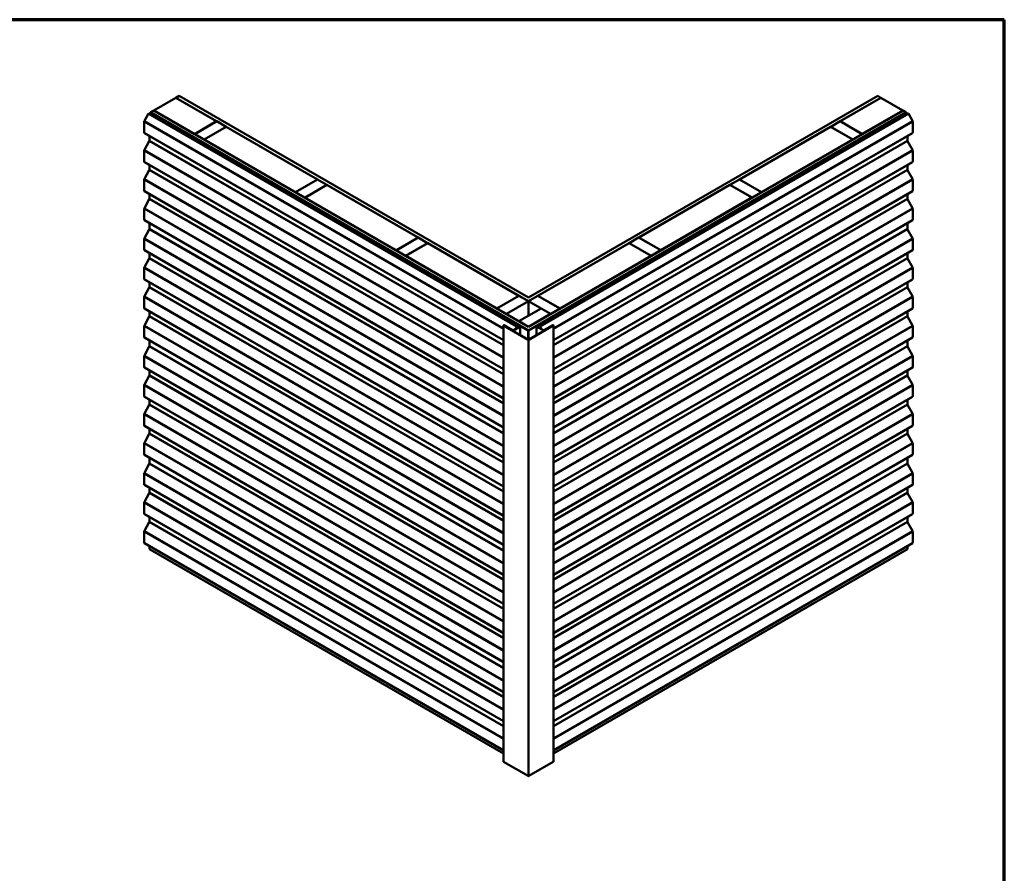
# Model space of a CAD drawing. Units: inches. Extents: x 0.6 to 33.4, y 0.6 to 21.4.
# Drawn here: x 22.3 to 33.4, y 11.8 to 21.4 of the extents above; entities that cross this region are included whole.
import ezdxf

# ---------------------------------------------------------------- set-up
doc = ezdxf.new("R2010")
doc.units = ezdxf.units.IN
doc.header["$LTSCALE"] = 2
doc.header["$MEASUREMENT"] = 0
for name, color, linetype, lineweight in [('Border (ANSI)', 7, 'Continuous', 70), ('Visible (ANSI)', 7, 'Continuous', 50), ('Visible Narrow (ANSI)', 7, 'Continuous', 35)]:
    doc.layers.add(name, color=color, linetype=linetype, lineweight=lineweight)

# ---------------------------------------------------------------- blocks, each defined once
blk = doc.blocks.new('Borders ATAS A Border')
at = {"layer": 'Border (ANSI)'}
for p, q in [((16.7, 10.7), (0.3, 10.7)), ((16.7, 0.3), (16.7, 10.7))]:
    blk.add_line(p, q, dxfattribs=at)

msp = doc.modelspace()

# ---------------------------------------------------------------- linework, layer by layer
at = {"layer": 'Visible (ANSI)'}
for p, q in [((24.09661, 20.52358), (23.84912, 20.38069)), ((24.09661, 20.52358), (24.55481, 20.25903)), ((24.09731, 20.52399), (24.13267, 20.5444)), ((28.0557, 18.23861), (24.09731, 20.52399)), ((24.09731, 20.52399), (24.09731, 20.52317)), ((24.13267, 20.5444), (28.0557, 18.27944)), ((28.0557, 18.27944), (31.97873, 20.5444)), ((32.01408, 20.52399), (28.0557, 18.23861)), ((31.55729, 20.25944), (32.01479, 20.52358)), ((31.97873, 20.5444), (32.01408, 20.52399)), ((32.01408, 20.52399), (32.01408, 20.52317)), ((32.26228, 20.38069), (32.01479, 20.52358)), ((23.78789, 20.34534), (23.74324, 20.26427)), ((23.79079, 20.34702), (23.78789, 20.34534)), ((27.92666, 17.95582), (23.78789, 20.34534)), ((23.79079, 20.34702), (27.92956, 17.9575)), ((23.81306, 20.35987), (23.84841, 20.38028)), ((28.0557, 17.91038), (23.81306, 20.35987)), ((23.81306, 20.35987), (23.81306, 20.35579)), ((23.81589, 20.35742), (23.81306, 20.35579)), ((23.81306, 20.35579), (28.05004, 17.90956)), ((23.81306, 20.33416), (23.81306, 20.35579)), ((23.81589, 20.35742), (28.05287, 17.9112)), ((23.84841, 20.38028), (28.0557, 17.9512)), ((23.84912, 20.38069), (23.84912, 20.37987)), ((24.30732, 20.11614), (23.84912, 20.38069)), ((28.0557, 17.9512), (32.26298, 20.38028)), ((32.29834, 20.35987), (28.0557, 17.91038)), ((28.05853, 17.9112), (32.29551, 20.35742)), ((28.06135, 17.90956), (32.29834, 20.35579)), ((28.18183, 17.9575), (32.3206, 20.34702)), ((32.3235, 20.34534), (28.18473, 17.95582)), ((32.26228, 20.38069), (31.80478, 20.11655)), ((32.26228, 20.37987), (32.26228, 20.38069)), ((32.26298, 20.38028), (32.29834, 20.35987)), ((32.29551, 20.35742), (32.29834, 20.35579)), ((32.29834, 20.35987), (32.29834, 20.35579)), ((32.29834, 20.35579), (32.29834, 20.33416)), ((32.3235, 20.34534), (32.3206, 20.34702)), ((32.36816, 20.26427), (32.3235, 20.34534)), ((23.7403, 20.25394), (23.7403, 20.13446)), ((24.55481, 20.25903), (24.30732, 20.11614)), ((24.30803, 20.11574), (24.55552, 20.25862)), ((24.55481, 20.25903), (24.55481, 20.25822)), ((24.55552, 20.25862), (24.66159, 20.19739)), ((31.45052, 20.19779), (31.55658, 20.25903)), ((31.55658, 20.25903), (31.80407, 20.11614)), ((31.80478, 20.11655), (31.55729, 20.25944)), ((31.55729, 20.25944), (31.55729, 20.25862)), ((32.3711, 20.13446), (32.3711, 20.25394)), ((27.77484, 17.79987), (23.74351, 20.12736)), ((24.66159, 20.19739), (24.4141, 20.0545)), ((24.4148, 20.05409), (24.66229, 20.19698)), ((24.66159, 20.19739), (24.66159, 20.19657)), ((24.66229, 20.19698), (25.68618, 19.60583)), ((32.36789, 20.12736), (28.33655, 17.79987)), ((30.42592, 19.60624), (31.44981, 20.19739)), ((31.44981, 20.19739), (31.6973, 20.0545)), ((31.698, 20.05491), (31.45052, 20.19779)), ((31.45052, 20.19779), (31.45052, 20.19698)), ((23.79767, 20.0365), (23.74324, 19.93767)), ((23.80005, 20.09472), (23.80005, 20.04483)), ((24.30732, 20.11614), (24.30732, 20.11533)), ((24.30803, 20.11574), (24.30803, 20.11492)), ((24.4141, 20.0545), (24.30803, 20.11574)), ((24.4141, 20.0545), (24.4141, 20.05368)), ((24.4148, 20.05409), (24.4148, 20.05327)), ((25.4387, 19.46295), (24.4148, 20.05409)), ((31.6973, 20.0545), (30.67341, 19.46336)), ((31.6973, 20.0545), (31.6973, 20.05368)), ((31.80407, 20.11614), (31.698, 20.05491)), ((31.698, 20.05491), (31.698, 20.05409)), ((31.80407, 20.11614), (31.80407, 20.11533)), ((31.80478, 20.11655), (31.80478, 20.11574)), ((32.31135, 20.04483), (32.31135, 20.09472)), ((32.36816, 19.93767), (32.31372, 20.0365)), ((23.7403, 19.92734), (23.7403, 19.80786)), ((32.3711, 19.80786), (32.3711, 19.92734)), ((27.77484, 17.47327), (23.74351, 19.80077)), ((32.36789, 19.80077), (28.33655, 17.47327)), ((23.79767, 19.7099), (23.74324, 19.61107)), ((23.80005, 19.76812), (23.80005, 19.71823)), ((32.31135, 19.71823), (32.31135, 19.76812)), ((32.36816, 19.61107), (32.31372, 19.7099)), ((23.7403, 19.60074), (23.7403, 19.48126)), ((25.68618, 19.60583), (25.4387, 19.46295)), ((25.4394, 19.46254), (25.68689, 19.60543)), ((25.68618, 19.60583), (25.68618, 19.60502)), ((25.68689, 19.60543), (25.79296, 19.54419)), ((30.31915, 19.5446), (30.42521, 19.60583)), ((30.42521, 19.60583), (30.6727, 19.46295)), ((30.67341, 19.46336), (30.42592, 19.60624)), ((30.42592, 19.60624), (30.42592, 19.60543)), ((32.3711, 19.48126), (32.3711, 19.60074)), ((27.77484, 17.14667), (23.74351, 19.47417)), ((25.4387, 19.46295), (25.4387, 19.46213)), ((25.4394, 19.46254), (25.4394, 19.46172)), ((25.54547, 19.4013), (25.4394, 19.46254)), ((25.79296, 19.54419), (25.54547, 19.4013)), ((25.54618, 19.40089), (25.79366, 19.54378)), ((25.79296, 19.54419), (25.79296, 19.54337)), ((25.79366, 19.54378), (26.81755, 18.95264)), ((32.36789, 19.47417), (28.33655, 17.14667)), ((29.29455, 18.95305), (30.31844, 19.54419)), ((30.31844, 19.54419), (30.56593, 19.4013)), ((30.56663, 19.40171), (30.31915, 19.5446)), ((30.31915, 19.5446), (30.31915, 19.54378)), ((30.6727, 19.46295), (30.56663, 19.40171)), ((30.6727, 19.46295), (30.6727, 19.46213)), ((30.67341, 19.46336), (30.67341, 19.46254)), ((23.79767, 19.3833), (23.74324, 19.28447)), ((23.80005, 19.44152), (23.80005, 19.39163)), ((25.54547, 19.4013), (25.54547, 19.40049)), ((25.54618, 19.40089), (25.54618, 19.40008)), ((26.57007, 18.80975), (25.54618, 19.40089)), ((30.56593, 19.4013), (29.54204, 18.81016)), ((30.56593, 19.4013), (30.56593, 19.40049)), ((30.56663, 19.40171), (30.56663, 19.40089)), ((32.31135, 19.39163), (32.31135, 19.44152)), ((32.36816, 19.28447), (32.31372, 19.3833)), ((23.7403, 19.27414), (23.7403, 19.15466)), ((32.3711, 19.15466), (32.3711, 19.27414)), ((27.77484, 16.82007), (23.74351, 19.14757)), ((32.36789, 19.14757), (28.33655, 16.82007)), ((23.79767, 19.0455), (23.74324, 18.94667)), ((23.80005, 19.11492), (23.80005, 19.05383)), ((32.31135, 19.05383), (32.31135, 19.11492)), ((32.36816, 18.94667), (32.31372, 19.0455)), ((23.7403, 18.93634), (23.7403, 18.81686)), ((26.81755, 18.95264), (26.57007, 18.80975)), ((26.57077, 18.80934), (26.81826, 18.95223)), ((26.81755, 18.95264), (26.81755, 18.95182)), ((26.81826, 18.95223), (26.92433, 18.89099)), ((29.18778, 18.8914), (29.29384, 18.95264)), ((29.29384, 18.95264), (29.54133, 18.80975)), ((29.54204, 18.81016), (29.29455, 18.95305)), ((29.29455, 18.95305), (29.29455, 18.95223)), ((32.3711, 18.81686), (32.3711, 18.93634)), ((27.77484, 16.48227), (23.74351, 18.80977)), ((26.57007, 18.80975), (26.57007, 18.80893)), ((26.57077, 18.80934), (26.57077, 18.80853)), ((26.67684, 18.7481), (26.57077, 18.80934)), ((26.92433, 18.89099), (26.67684, 18.7481)), ((26.67755, 18.7477), (26.92503, 18.89058)), ((26.92433, 18.89099), (26.92433, 18.89018)), ((26.92503, 18.89058), (27.94892, 18.29944)), ((28.16318, 18.29985), (29.18707, 18.89099)), ((32.36789, 18.80977), (28.33655, 16.48227)), ((29.18707, 18.89099), (29.43456, 18.7481)), ((29.43526, 18.74851), (29.18778, 18.8914)), ((29.18778, 18.8914), (29.18778, 18.89058)), ((29.54133, 18.80975), (29.43526, 18.74851)), ((29.54133, 18.80975), (29.54133, 18.80893)), ((29.54204, 18.81016), (29.54204, 18.80934)), ((23.79767, 18.7189), (23.74324, 18.62007)), ((23.80005, 18.77712), (23.80005, 18.72723)), ((26.67684, 18.7481), (26.67684, 18.74729)), ((26.67755, 18.7477), (26.67755, 18.74688)), ((27.70144, 18.15655), (26.67755, 18.7477)), ((29.43456, 18.7481), (28.41067, 18.15696)), ((29.43456, 18.7481), (29.43456, 18.74729)), ((29.43526, 18.74851), (29.43526, 18.7477)), ((32.31135, 18.72723), (32.31135, 18.77712)), ((32.36816, 18.62007), (32.31372, 18.7189)), ((23.7403, 18.60974), (23.7403, 18.49026)), ((32.3711, 18.49026), (32.3711, 18.60974)), ((27.77484, 16.15567), (23.74351, 18.48317)), ((32.36789, 18.48317), (28.33655, 16.15567)), ((23.79767, 18.3923), (23.74324, 18.29347)), ((23.80005, 18.45052), (23.80005, 18.40063)), ((32.31135, 18.40063), (32.31135, 18.45052)), ((32.36816, 18.29347), (32.31372, 18.3923)), ((23.7403, 18.28314), (23.7403, 18.16367)), ((27.94892, 18.29944), (27.70144, 18.15655)), ((27.70214, 18.15614), (27.94963, 18.29903)), ((27.94892, 18.29944), (27.94892, 18.29862)), ((27.94963, 18.29903), (28.0557, 18.23779)), ((28.0564, 18.2382), (28.16247, 18.29944)), ((28.16247, 18.29944), (28.40996, 18.15655)), ((28.41067, 18.15696), (28.16318, 18.29985)), ((28.16318, 18.29985), (28.16318, 18.29903)), ((32.3711, 18.16367), (32.3711, 18.28314)), ((27.77484, 15.82908), (23.74351, 18.15657)), ((27.48423, 18.2328), (27.48649, 18.23411)), ((27.48423, 18.2328), (27.76567, 18.07032)), ((27.48423, 18.21461), (27.48423, 18.2328)), ((27.76793, 18.07162), (27.48649, 18.23411)), ((27.70144, 18.15655), (27.70144, 18.15574)), ((27.70214, 18.15614), (27.70214, 18.15533)), ((27.80821, 18.09491), (27.70214, 18.15614)), ((28.0557, 18.23779), (27.80821, 18.09491)), ((27.94963, 18.01326), (28.19712, 18.15614)), ((28.0557, 18.23861), (28.0557, 18.23779)), ((28.0557, 18.23779), (28.0557, 18.0745)), ((28.30389, 18.09532), (28.0564, 18.2382)), ((28.0564, 18.2382), (28.0564, 18.0749)), ((28.19712, 18.15614), (28.30319, 18.09491)), ((28.40996, 18.15655), (28.30389, 18.09532)), ((32.36789, 18.15657), (28.33655, 15.82908)), ((28.6249, 18.23411), (28.34347, 18.07162)), ((28.62717, 18.2328), (28.34573, 18.07032)), ((28.40996, 18.15655), (28.40996, 18.15574)), ((28.41067, 18.15696), (28.41067, 18.15614)), ((28.62717, 18.2328), (28.6249, 18.23411)), ((28.62717, 18.2328), (28.62717, 18.21461)), ((23.79767, 18.0657), (23.74324, 17.96687)), ((23.80005, 18.12393), (23.80005, 18.07403)), ((27.7666, 18.06901), (27.7666, 18.06706)), ((27.7666, 18.06706), (27.7666, 18.05158)), ((27.76848, 18.06445), (27.80596, 18.04281)), ((27.7698, 18.06706), (27.7698, 18.06901)), ((27.80823, 18.04411), (27.77074, 18.06575)), ((27.7708, 18.06735), (27.77307, 18.06866)), ((27.96073, 17.9577), (27.7708, 18.06735)), ((27.7708, 18.06735), (27.7708, 18.06572)), ((27.963, 17.959), (27.77307, 18.06866)), ((27.80596, 18.04281), (27.80823, 18.04411)), ((27.80596, 18.02886), (27.80596, 18.04281)), ((27.80821, 18.09491), (27.80821, 18.09409)), ((27.80823, 18.02755), (27.80823, 18.04411)), ((28.30319, 18.09491), (28.0557, 17.95202)), ((28.33833, 18.06866), (28.1484, 17.959)), ((28.34059, 18.06735), (28.15066, 17.9577)), ((28.34065, 18.06575), (28.30317, 18.04411)), ((28.30543, 18.04281), (28.30317, 18.04411)), ((28.30317, 18.04411), (28.30317, 18.02755)), ((28.30319, 18.09491), (28.30319, 18.09409)), ((28.30389, 18.09532), (28.30389, 18.0945)), ((28.34292, 18.06445), (28.30543, 18.04281)), ((28.30543, 18.04281), (28.30543, 18.02886)), ((28.34059, 18.06735), (28.33833, 18.06866)), ((28.34059, 18.06735), (28.34059, 18.06572)), ((28.34159, 18.06901), (28.34159, 18.06706)), ((28.34479, 18.06901), (28.34479, 18.06706)), ((28.34479, 18.05158), (28.34479, 18.06706)), ((32.31135, 18.07403), (32.31135, 18.12393)), ((32.36816, 17.96687), (32.31372, 18.0657)), ((23.7403, 17.95654), (23.7403, 17.83707)), ((27.77484, 17.96647), (27.77484, 13.06749)), ((28.05117, 17.80579), (27.77625, 17.96451)), ((28.05343, 17.80709), (27.77851, 17.96582)), ((27.78077, 17.96713), (27.87892, 17.91046)), ((27.78304, 17.96843), (27.88118, 17.91177)), ((27.88571, 17.91177), (27.96073, 17.95508)), ((27.88797, 17.91046), (27.963, 17.95378)), ((27.92666, 17.95582), (27.91018, 17.92589)), ((27.91308, 17.92757), (27.92956, 17.9575)), ((27.92956, 17.9575), (27.92666, 17.95582)), ((27.94963, 18.01326), (27.94963, 18.01244)), ((28.0557, 17.95202), (27.94963, 18.01326)), ((27.96487, 17.85823), (27.96487, 17.95639)), ((28.0557, 17.95202), (28.0557, 17.9512)), ((28.33288, 17.96582), (28.05796, 17.80709)), ((28.33515, 17.96451), (28.06022, 17.80579)), ((28.14652, 17.85823), (28.14652, 17.95639)), ((28.1484, 17.95378), (28.22342, 17.91046)), ((28.15066, 17.95508), (28.22569, 17.91177)), ((28.18473, 17.95582), (28.18183, 17.9575)), ((28.19832, 17.92757), (28.18183, 17.9575)), ((28.20122, 17.92589), (28.18473, 17.95582)), ((28.23021, 17.91177), (28.32836, 17.96843)), ((28.23247, 17.91046), (28.33062, 17.96713)), ((28.33655, 17.96647), (28.33655, 13.06749)), ((32.3711, 17.83707), (32.3711, 17.95654)), ((27.77484, 15.50248), (23.74351, 17.82997)), ((32.36789, 17.82997), (28.33655, 15.50248)), ((23.79767, 17.7279), (23.74324, 17.62907)), ((23.80005, 17.79733), (23.80005, 17.73623)), ((32.31135, 17.73623), (32.31135, 17.79733)), ((32.36816, 17.62907), (32.31372, 17.7279)), ((23.7403, 17.61874), (23.7403, 17.49927)), ((32.3711, 17.49927), (32.3711, 17.61874)), ((27.77484, 15.16468), (23.74351, 17.49217)), ((32.36789, 17.49217), (28.33655, 15.16468)), ((23.79767, 17.4013), (23.74324, 17.30248)), ((23.80005, 17.45953), (23.80005, 17.40963)), ((32.31135, 17.40963), (32.31135, 17.45953)), ((32.36816, 17.30248), (32.31372, 17.4013)), ((23.7403, 17.29214), (23.7403, 17.17267)), ((32.3711, 17.17267), (32.3711, 17.29214)), ((27.77484, 14.83808), (23.74351, 17.16557)), ((32.36789, 17.16557), (28.33655, 14.83808)), ((23.79767, 17.0747), (23.74324, 16.97588)), ((23.80005, 17.13293), (23.80005, 17.08303)), ((32.31135, 17.08303), (32.31135, 17.13293)), ((32.36816, 16.97588), (32.31372, 17.0747)), ((23.7403, 16.96555), (23.7403, 16.84607)), ((32.3711, 16.84607), (32.3711, 16.96555)), ((27.77484, 14.51148), (23.74351, 16.83897)), ((32.36789, 16.83897), (28.33655, 14.51148)), ((23.79767, 16.7481), (23.74324, 16.64928)), ((23.80005, 16.80633), (23.80005, 16.75644)), ((32.31135, 16.75644), (32.31135, 16.80633)), ((32.36816, 16.64928), (32.31372, 16.7481)), ((23.7403, 16.63895), (23.7403, 16.51947)), ((32.3711, 16.51947), (32.3711, 16.63895)), ((27.77484, 14.18488), (23.74351, 16.51237)), ((23.80005, 16.47973), (23.80005, 16.41864)), ((32.36789, 16.51237), (28.33655, 14.18488)), ((32.31135, 16.41864), (32.31135, 16.47973)), ((23.79767, 16.4103), (23.74324, 16.31148)), ((32.36816, 16.31148), (32.31372, 16.4103)), ((23.7403, 16.30115), (23.7403, 16.18167)), ((32.3711, 16.18167), (32.3711, 16.30115)), ((27.77484, 13.84708), (23.74351, 16.17457)), ((32.36789, 16.17457), (28.33655, 13.84708)), ((23.79767, 16.08371), (23.74324, 15.98488)), ((23.80005, 16.14193), (23.80005, 16.09204)), ((32.31135, 16.09204), (32.31135, 16.14193)), ((32.36816, 15.98488), (32.31372, 16.08371)), ((23.7403, 15.97455), (23.7403, 15.85507)), ((32.3711, 15.85507), (32.3711, 15.97455)), ((27.77484, 13.52048), (23.74351, 15.84797)), ((23.80005, 15.81533), (23.80005, 15.76544)), ((32.36789, 15.84797), (28.33655, 13.52048)), ((32.31135, 15.76544), (32.31135, 15.81533)), ((23.79767, 15.75711), (23.74324, 15.65828)), ((32.36816, 15.65828), (32.31372, 15.75711)), ((23.7403, 15.64795), (23.7403, 15.52847)), ((32.3711, 15.52847), (32.3711, 15.64795)), ((27.77484, 13.19388), (23.74351, 15.52138)), ((23.80005, 15.48873), (23.80005, 15.45338)), ((32.36789, 15.52138), (28.33655, 13.19388)), ((32.31135, 15.45338), (32.31135, 15.48873)), ((23.80005, 15.45338), (27.77484, 13.15853)), ((28.33655, 13.15853), (32.31135, 15.45338)), ((28.05117, 12.90681), (27.77625, 13.06553)), ((28.33515, 13.06553), (28.06022, 12.90681))]:
    msp.add_line(p, q, dxfattribs=at)
for centre, major_axis, start_param, end_param in [((23.75126, 20.26026), (-0.00775, -0.01342), 4.74729557, 5.49778714), ((32.36014, 20.26026), (-0.00775, 0.01342), 3.92699082, 4.6774824), ((23.75126, 20.14079), (-0.00775, -0.01342), 5.49778714, 6.28318531), ((32.36014, 20.14079), (0.00775, -0.01342), 0, 0.78539816), ((23.79121, 20.03972), (-0.00625, -0.01083), 1.60570291, 2.35619449), ((32.32019, 20.03972), (-0.00625, 0.01083), 0.78539816, 1.53588974), ((23.75126, 19.93367), (-0.00775, -0.01342), 4.74729557, 5.49778714), ((32.36014, 19.93367), (-0.00775, 0.01342), 3.92699082, 4.6774824), ((23.75126, 19.81419), (-0.00775, -0.01342), 5.49778714, 6.28318531), ((32.36014, 19.81419), (0.00775, -0.01342), 0, 0.78539816), ((23.79121, 19.71313), (-0.00625, -0.01083), 1.60570291, 2.35619449), ((32.32019, 19.71313), (-0.00625, 0.01083), 0.78539816, 1.53588974), ((23.75126, 19.60707), (-0.00775, -0.01342), 4.74729557, 5.49778714), ((32.36014, 19.60707), (-0.00775, 0.01342), 3.92699082, 4.6774824), ((23.75126, 19.48759), (-0.00775, -0.01342), 5.49778714, 6.28318531), ((32.36014, 19.48759), (0.00775, -0.01342), 0, 0.78539816), ((23.79121, 19.38653), (-0.00625, -0.01083), 1.60570291, 2.35619449), ((32.32019, 19.38653), (-0.00625, 0.01083), 0.78539816, 1.53588974), ((23.75126, 19.28047), (-0.00775, -0.01342), 4.74729557, 5.49778714), ((32.36014, 19.28047), (-0.00775, 0.01342), 3.92699082, 4.6774824), ((23.75126, 19.16099), (-0.00775, -0.01342), 5.49778714, 6.28318531), ((32.36014, 19.16099), (0.00775, -0.01342), 0, 0.78539816), ((23.79121, 19.04873), (-0.00625, -0.01083), 1.60570291, 2.35619449), ((32.32019, 19.04873), (-0.00625, 0.01083), 0.78539816, 1.53588974), ((23.75126, 18.94267), (-0.00775, -0.01342), 4.74729557, 5.49778714), ((32.36014, 18.94267), (-0.00775, 0.01342), 3.92699082, 4.6774824), ((23.75126, 18.82319), (-0.00775, -0.01342), 5.49778714, 6.28318531), ((32.36014, 18.82319), (0.00775, -0.01342), 0, 0.78539816), ((23.79121, 18.72213), (-0.00625, -0.01083), 1.60570291, 2.35619449), ((32.32019, 18.72213), (-0.00625, 0.01083), 0.78539816, 1.53588974), ((23.75126, 18.61607), (-0.00775, -0.01342), 4.74729557, 5.49778714), ((32.36014, 18.61607), (-0.00775, 0.01342), 3.92699082, 4.6774824), ((23.75126, 18.49659), (-0.00775, -0.01342), 5.49778714, 6.28318531), ((32.36014, 18.49659), (0.00775, -0.01342), 0, 0.78539816), ((23.79121, 18.39553), (-0.00625, -0.01083), 1.60570291, 2.35619449), ((32.32019, 18.39553), (-0.00625, 0.01083), 0.78539816, 1.53588974), ((23.75126, 18.28947), (-0.00775, -0.01342), 4.74729557, 5.49778714), ((32.36014, 18.28947), (-0.00775, 0.01342), 3.92699082, 4.6774824), ((23.75126, 18.16999), (-0.00775, -0.01342), 5.49778714, 6.28318531), ((32.36014, 18.16999), (0.00775, -0.01342), 0, 0.78539816), ((23.79121, 18.06893), (-0.00625, -0.01083), 1.60570291, 2.35619449), ((27.7634, 18.06901), (0.0032, 0), 0, 0.78539816), ((27.773, 18.06706), (-0.0064, 0), 0, 0.78539816), ((27.7634, 18.06901), (0.0064, 0), 0, 0.78539816), ((27.773, 18.06706), (-0.0032, 0), 0, 0.78539816), ((28.33839, 18.06706), (0.0032, 0), 5.49778714, 6.28318531), ((28.34799, 18.06901), (-0.0064, 0), 5.49778714, 6.28318531), ((28.33839, 18.06706), (0.0064, 0), 5.49778714, 6.28318531), ((28.34799, 18.06901), (-0.0032, 0), 5.49778714, 6.28318531), ((32.32019, 18.06893), (-0.00625, 0.01083), 0.78539816, 1.53588974), ((23.75126, 17.96287), (-0.00775, -0.01342), 4.74729557, 5.49778714), ((27.77964, 17.96647), (-0.0048, 0), 3.92699082, 7.06858347), ((27.77964, 17.96647), (-0.0016, 0), 3.92699082, 7.06858347), ((27.95847, 17.95639), (0.0032, 0), 5.49778714, 7.06858347), ((27.95847, 17.95639), (0.0064, 0), 5.49778714, 7.06858347), ((28.15292, 17.95639), (-0.0064, 0), 5.49778714, 7.06858347), ((28.15292, 17.95639), (-0.0032, 0), 5.49778714, 7.06858347), ((28.33175, 17.96647), (0.0048, 0), 5.49778714, 8.6393798), ((28.33175, 17.96647), (0.0016, 0), 5.49778714, 8.6393798), ((32.36014, 17.96287), (-0.00775, 0.01342), 3.92699082, 4.6774824), ((23.75126, 17.84339), (-0.00775, -0.01342), 5.49778714, 6.28318531), ((27.88345, 17.91307), (0.0064, 0), 3.92699082, 5.49778714), ((27.88345, 17.91307), (0.0032, 0), 3.92699082, 5.49778714), ((28.0557, 17.91283), (0.008, 0), 3.92699082, 5.49778714), ((28.0557, 17.8084), (-0.0064, 0), 0.78539816, 2.35619449), ((28.0557, 17.91283), (0.004, 0), 3.92699082, 5.49778714), ((28.0557, 17.8084), (-0.0032, 0), 0.78539816, 2.35619449), ((28.22795, 17.91307), (0.0064, 0), 3.92699082, 5.49778714), ((28.22795, 17.91307), (0.0032, 0), 3.92699082, 5.49778714), ((32.36014, 17.84339), (0.00775, -0.01342), 0, 0.78539816), ((23.79121, 17.73113), (-0.00625, -0.01083), 1.60570291, 2.35619449), ((32.32019, 17.73113), (-0.00625, 0.01083), 0.78539816, 1.53588974), ((23.75126, 17.62507), (-0.00775, -0.01342), 4.74729557, 5.49778714), ((32.36014, 17.62507), (-0.00775, 0.01342), 3.92699082, 4.6774824), ((23.75126, 17.50559), (-0.00775, -0.01342), 5.49778714, 6.28318531), ((32.36014, 17.50559), (0.00775, -0.01342), 0, 0.78539816), ((23.79121, 17.40453), (-0.00625, -0.01083), 1.60570291, 2.35619449), ((32.32019, 17.40453), (-0.00625, 0.01083), 0.78539816, 1.53588974), ((23.75126, 17.29847), (-0.00775, -0.01342), 4.74729557, 5.49778714), ((32.36014, 17.29847), (-0.00775, 0.01342), 3.92699082, 4.6774824), ((23.75126, 17.179), (-0.00775, -0.01342), 5.49778714, 6.28318531), ((32.36014, 17.179), (0.00775, -0.01342), 0, 0.78539816), ((23.79121, 17.07793), (-0.00625, -0.01083), 1.60570291, 2.35619449), ((32.32019, 17.07793), (-0.00625, 0.01083), 0.78539816, 1.53588974), ((23.75126, 16.97187), (-0.00775, -0.01342), 4.74729557, 5.49778714), ((32.36014, 16.97187), (-0.00775, 0.01342), 3.92699082, 4.6774824), ((23.75126, 16.8524), (-0.00775, -0.01342), 5.49778714, 6.28318531), ((32.36014, 16.8524), (0.00775, -0.01342), 0, 0.78539816), ((23.79121, 16.75133), (-0.00625, -0.01083), 1.60570291, 2.35619449), ((32.32019, 16.75133), (-0.00625, 0.01083), 0.78539816, 1.53588974), ((23.75126, 16.64527), (-0.00775, -0.01342), 4.74729557, 5.49778714), ((32.36014, 16.64527), (-0.00775, 0.01342), 3.92699082, 4.6774824), ((23.75126, 16.5258), (-0.00775, -0.01342), 5.49778714, 6.28318531), ((32.36014, 16.5258), (0.00775, -0.01342), 0, 0.78539816), ((23.79121, 16.41353), (-0.00625, -0.01083), 1.60570291, 2.35619449), ((32.32019, 16.41353), (-0.00625, 0.01083), 0.78539816, 1.53588974), ((23.75126, 16.30747), (-0.00775, -0.01342), 4.74729557, 5.49778714), ((32.36014, 16.30747), (-0.00775, 0.01342), 3.92699082, 4.6774824), ((23.75126, 16.188), (-0.00775, -0.01342), 5.49778714, 6.28318531), ((32.36014, 16.188), (0.00775, -0.01342), 0, 0.78539816), ((23.79121, 16.08693), (-0.00625, -0.01083), 1.60570291, 2.35619449), ((32.32019, 16.08693), (-0.00625, 0.01083), 0.78539816, 1.53588974), ((23.75126, 15.98088), (-0.00775, -0.01342), 4.74729557, 5.49778714), ((32.36014, 15.98088), (-0.00775, 0.01342), 3.92699082, 4.6774824), ((23.75126, 15.8614), (-0.00775, -0.01342), 5.49778714, 6.28318531), ((32.36014, 15.8614), (0.00775, -0.01342), 0, 0.78539816), ((23.79121, 15.76034), (-0.00625, -0.01083), 1.60570291, 2.35619449), ((32.32019, 15.76034), (-0.00625, 0.01083), 0.78539816, 1.53588974), ((23.75126, 15.65428), (-0.00775, -0.01342), 4.74729557, 5.49778714), ((32.36014, 15.65428), (-0.00775, 0.01342), 3.92699082, 4.6774824), ((23.75126, 15.5348), (-0.00775, -0.01342), 5.49778714, 6.28318531), ((32.36014, 15.5348), (0.00775, -0.01342), 0, 0.78539816), ((27.77964, 13.06749), (-0.0048, 0), 0, 0.78539816), ((28.33175, 13.06749), (0.0048, 0), 5.49778714, 6.28318531), ((28.0557, 12.90942), (-0.0064, 0), 0.78539816, 2.35619449)]:
    msp.add_ellipse(centre, major_axis=major_axis, ratio=0.57735027, start_param=start_param, end_param=end_param, dxfattribs=at)
at = {"layer": 'Visible Narrow (ANSI)'}
for p, q in [((23.7403, 20.25394), (27.77484, 17.92459)), ((23.74324, 20.26427), (27.77484, 17.93662)), ((28.33655, 17.93662), (32.36816, 20.26427)), ((28.33655, 17.92459), (32.3711, 20.25394)), ((23.7403, 20.13446), (27.77484, 17.80511)), ((28.33655, 17.80511), (32.3711, 20.13446)), ((23.79767, 20.0365), (27.77484, 17.74027)), ((23.80005, 20.04483), (27.77484, 17.74998)), ((28.33655, 17.74998), (32.31135, 20.04483)), ((28.33655, 17.74027), (32.31372, 20.0365)), ((23.7403, 19.92734), (27.77484, 17.59799)), ((23.74324, 19.93767), (27.77484, 17.61002)), ((28.33655, 17.61002), (32.36816, 19.93767)), ((28.33655, 17.59799), (32.3711, 19.92734)), ((23.7403, 19.80786), (27.77484, 17.47851)), ((28.33655, 17.47851), (32.3711, 19.80786)), ((23.79767, 19.7099), (27.77484, 17.41368)), ((23.80005, 19.71823), (27.77484, 17.42338)), ((28.33655, 17.42338), (32.31135, 19.71823)), ((28.33655, 17.41368), (32.31372, 19.7099)), ((23.7403, 19.60074), (27.77484, 17.27139)), ((23.74324, 19.61107), (27.77484, 17.28342)), ((28.33655, 17.28342), (32.36816, 19.61107)), ((28.33655, 17.27139), (32.3711, 19.60074)), ((23.7403, 19.48126), (27.77484, 17.15191)), ((28.33655, 17.15191), (32.3711, 19.48126)), ((23.79767, 19.3833), (27.77484, 17.08708)), ((23.80005, 19.39163), (27.77484, 17.09678)), ((28.33655, 17.09678), (32.31135, 19.39163)), ((28.33655, 17.08708), (32.31372, 19.3833)), ((23.7403, 19.27414), (27.77484, 16.94479)), ((23.74324, 19.28447), (27.77484, 16.95682)), ((28.33655, 16.95682), (32.36816, 19.28447)), ((28.33655, 16.94479), (32.3711, 19.27414)), ((23.7403, 19.15466), (27.77484, 16.82532)), ((28.33655, 16.82532), (32.3711, 19.15466)), ((23.79767, 19.0455), (27.77484, 16.74928)), ((23.80005, 19.05383), (27.77484, 16.75898)), ((28.33655, 16.75898), (32.31135, 19.05383)), ((28.33655, 16.74928), (32.31372, 19.0455)), ((23.7403, 18.93634), (27.77484, 16.60699)), ((23.74324, 18.94667), (27.77484, 16.61902)), ((28.33655, 16.61902), (32.36816, 18.94667)), ((28.33655, 16.60699), (32.3711, 18.93634)), ((23.7403, 18.81686), (27.77484, 16.48752)), ((28.33655, 16.48752), (32.3711, 18.81686)), ((23.79767, 18.7189), (27.77484, 16.42268)), ((23.80005, 18.72723), (27.77484, 16.43238)), ((28.33655, 16.43238), (32.31135, 18.72723)), ((28.33655, 16.42268), (32.31372, 18.7189)), ((23.7403, 18.60974), (27.77484, 16.28039)), ((23.74324, 18.62007), (27.77484, 16.29242)), ((28.33655, 16.29242), (32.36816, 18.62007)), ((28.33655, 16.28039), (32.3711, 18.60974)), ((23.7403, 18.49026), (27.77484, 16.16092)), ((28.33655, 16.16092), (32.3711, 18.49026)), ((23.79767, 18.3923), (27.77484, 16.09608)), ((23.80005, 18.40063), (27.77484, 16.10578)), ((28.33655, 16.10578), (32.31135, 18.40063)), ((28.33655, 16.09608), (32.31372, 18.3923)), ((23.7403, 18.28314), (27.77484, 15.9538)), ((23.74324, 18.29347), (27.77484, 15.96583)), ((28.33655, 15.96583), (32.36816, 18.29347)), ((28.33655, 15.9538), (32.3711, 18.28314)), ((23.7403, 18.16367), (27.77484, 15.83432)), ((28.33655, 15.83432), (32.3711, 18.16367)), ((23.79767, 18.0657), (27.77484, 15.76948)), ((23.80005, 18.07403), (27.77484, 15.77918)), ((27.76793, 18.07162), (27.76567, 18.07032)), ((27.76567, 18.07032), (27.76567, 18.05212)), ((27.7698, 18.06901), (27.7666, 18.06901)), ((27.7698, 18.06706), (27.7666, 18.06706)), ((27.77074, 18.06575), (27.76848, 18.06445)), ((27.76848, 18.06445), (27.76848, 18.0505)), ((28.33655, 15.77918), (32.31135, 18.07403)), ((28.33655, 15.76948), (32.31372, 18.0657)), ((28.34292, 18.06445), (28.34065, 18.06575)), ((28.34479, 18.06901), (28.34159, 18.06901)), ((28.34479, 18.06706), (28.34159, 18.06706)), ((28.34292, 18.0505), (28.34292, 18.06445)), ((28.34573, 18.07032), (28.34347, 18.07162)), ((28.34573, 18.05212), (28.34573, 18.07032)), ((23.7403, 17.95654), (27.77484, 15.6272)), ((23.74324, 17.96687), (27.77484, 15.63923)), ((27.77625, 17.96451), (27.77851, 17.96582)), ((27.77625, 13.06553), (27.77625, 17.96451)), ((27.78304, 17.96843), (27.78077, 17.96713)), ((27.78077, 17.96713), (27.78077, 17.96451)), ((27.96073, 17.9577), (27.963, 17.959)), ((27.96073, 17.95508), (27.96073, 17.9577)), ((27.96073, 17.95508), (27.963, 17.95378)), ((27.963, 17.95378), (27.963, 17.85931)), ((28.15066, 17.9577), (28.1484, 17.959)), ((28.15066, 17.95508), (28.1484, 17.95378)), ((28.1484, 17.95378), (28.1484, 17.85931)), ((28.15066, 17.95508), (28.15066, 17.9577)), ((28.32836, 17.96843), (28.33062, 17.96713)), ((28.33062, 17.96713), (28.33062, 17.96451)), ((28.33515, 17.96451), (28.33288, 17.96582)), ((28.33515, 13.06553), (28.33515, 17.96451)), ((28.33655, 15.63923), (32.36816, 17.96687)), ((28.33655, 15.6272), (32.3711, 17.95654)), ((23.7403, 17.83707), (27.77484, 15.50772)), ((27.88118, 17.91177), (27.87892, 17.91046)), ((27.87892, 17.91046), (27.87892, 17.90785)), ((27.88571, 17.91177), (27.88797, 17.91046)), ((27.88797, 17.91046), (27.88797, 17.90262)), ((28.05287, 17.9112), (28.05004, 17.90956)), ((28.05004, 17.90956), (28.05004, 17.80905)), ((28.05117, 17.80579), (28.05343, 17.80709)), ((28.05117, 12.90681), (28.05117, 17.80579)), ((28.06022, 17.80579), (28.05796, 17.80709)), ((28.05853, 17.9112), (28.06135, 17.90956)), ((28.06022, 12.90681), (28.06022, 17.80579)), ((28.06135, 17.90956), (28.06135, 17.80905)), ((28.22569, 17.91177), (28.22342, 17.91046)), ((28.22342, 17.91046), (28.22342, 17.90262)), ((28.23021, 17.91177), (28.23247, 17.91046)), ((28.23247, 17.91046), (28.23247, 17.90785)), ((28.33655, 15.50772), (32.3711, 17.83707)), ((23.79767, 17.7279), (27.77484, 15.43168)), ((23.80005, 17.73623), (27.77484, 15.44138)), ((28.33655, 15.44138), (32.31135, 17.73623)), ((28.33655, 15.43168), (32.31372, 17.7279)), ((23.7403, 17.61874), (27.77484, 15.2894)), ((23.74324, 17.62907), (27.77484, 15.30143)), ((28.33655, 15.30143), (32.36816, 17.62907)), ((28.33655, 15.2894), (32.3711, 17.61874)), ((23.7403, 17.49927), (27.77484, 15.16992)), ((28.33655, 15.16992), (32.3711, 17.49927)), ((23.79767, 17.4013), (27.77484, 15.10508)), ((23.80005, 17.40963), (27.77484, 15.11478)), ((28.33655, 15.11478), (32.31135, 17.40963)), ((28.33655, 15.10508), (32.31372, 17.4013)), ((23.7403, 17.29214), (27.77484, 14.9628)), ((23.74324, 17.30248), (27.77484, 14.97483)), ((28.33655, 14.97483), (32.36816, 17.30248)), ((28.33655, 14.9628), (32.3711, 17.29214)), ((23.7403, 17.17267), (27.77484, 14.84332)), ((28.33655, 14.84332), (32.3711, 17.17267)), ((23.79767, 17.0747), (27.77484, 14.77848)), ((23.80005, 17.08303), (27.77484, 14.78818)), ((28.33655, 14.78818), (32.31135, 17.08303)), ((28.33655, 14.77848), (32.31372, 17.0747)), ((23.7403, 16.96555), (27.77484, 14.6362)), ((23.74324, 16.97588), (27.77484, 14.64823)), ((28.33655, 14.64823), (32.36816, 16.97588)), ((28.33655, 14.6362), (32.3711, 16.96555)), ((23.7403, 16.84607), (27.77484, 14.51672)), ((28.33655, 14.51672), (32.3711, 16.84607)), ((23.79767, 16.7481), (27.77484, 14.45188)), ((23.80005, 16.75644), (27.77484, 14.46159)), ((28.33655, 14.46159), (32.31135, 16.75644)), ((28.33655, 14.45188), (32.31372, 16.7481)), ((23.7403, 16.63895), (27.77484, 14.3096)), ((23.74324, 16.64928), (27.77484, 14.32163)), ((28.33655, 14.32163), (32.36816, 16.64928)), ((28.33655, 14.3096), (32.3711, 16.63895)), ((23.7403, 16.51947), (27.77484, 14.19012)), ((28.33655, 14.19012), (32.3711, 16.51947)), ((23.79767, 16.4103), (27.77484, 14.11408)), ((23.80005, 16.41864), (27.77484, 14.12379)), ((28.33655, 14.12379), (32.31135, 16.41864)), ((28.33655, 14.11408), (32.31372, 16.4103)), ((23.7403, 16.30115), (27.77484, 13.9718)), ((23.74324, 16.31148), (27.77484, 13.98383)), ((28.33655, 13.98383), (32.36816, 16.31148)), ((28.33655, 13.9718), (32.3711, 16.30115)), ((23.7403, 16.18167), (27.77484, 13.85232)), ((28.33655, 13.85232), (32.3711, 16.18167)), ((23.79767, 16.08371), (27.77484, 13.78748)), ((23.80005, 16.09204), (27.77484, 13.79719)), ((28.33655, 13.79719), (32.31135, 16.09204)), ((28.33655, 13.78748), (32.31372, 16.08371)), ((23.7403, 15.97455), (27.77484, 13.6452)), ((23.74324, 15.98488), (27.77484, 13.65723)), ((28.33655, 13.65723), (32.36816, 15.98488)), ((28.33655, 13.6452), (32.3711, 15.97455)), ((23.7403, 15.85507), (27.77484, 13.52572)), ((28.33655, 13.52572), (32.3711, 15.85507)), ((23.79767, 15.75711), (27.77484, 13.46089)), ((23.80005, 15.76544), (27.77484, 13.47059)), ((28.33655, 13.47059), (32.31135, 15.76544)), ((28.33655, 13.46089), (32.31372, 15.75711)), ((23.7403, 15.64795), (27.77484, 13.3186)), ((23.74324, 15.65828), (27.77484, 13.33063)), ((28.33655, 13.33063), (32.36816, 15.65828)), ((28.33655, 13.3186), (32.3711, 15.64795)), ((23.7403, 15.52847), (27.77484, 13.19912)), ((28.33655, 13.19912), (32.3711, 15.52847))]:
    msp.add_line(p, q, dxfattribs=at)

# ---------------------------------------------------------------- block references
at = {"xscale": 2, "yscale": 2, "zscale": 2}
msp.add_blockref('Borders ATAS A Border', (0, 0), dxfattribs=at)

doc.saveas('drawing.dxf')
